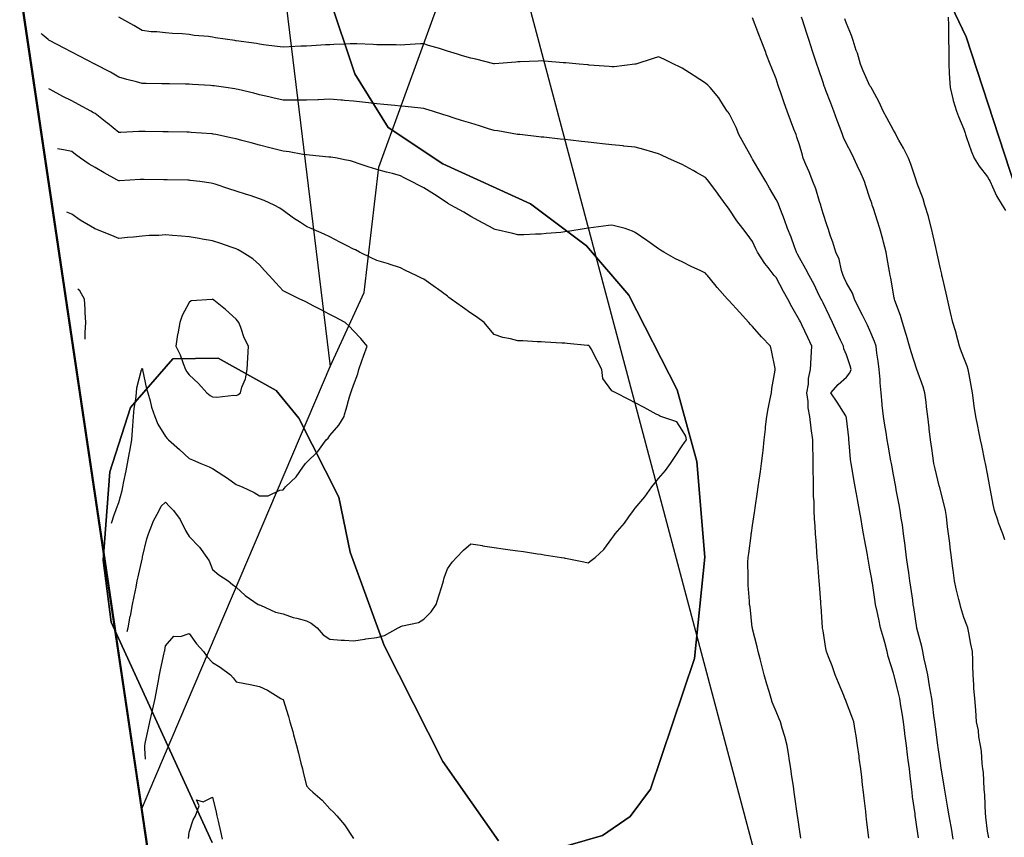
# Model space of a CAD drawing. Units: inches. Extents: x 450746 to 476445, y 190697 to 207849.
# Drawn here: x 458234 to 458653, y 201787 to 202135 of the extents above; entities that cross this region are included whole.
import ezdxf

# ---------------------------------------------------------------- set-up
doc = ezdxf.new("R2010")
doc.units = ezdxf.units.IN
doc.header["$MEASUREMENT"] = 0
for name, color, linetype, true_color in [('contours_20ft', 7, 'Continuous', 0xe20a5c), ('PAR_P_NOWATER', 7, 'Continuous', 0xed859a), ('PAR_T_NOWATER', 7, 'Continuous', 0xed859a), ('soils_clip', 7, 'Continuous', 0xaa3d49), ('zoning_2009', 7, 'Continuous', 0x58a59d)]:
    doc.layers.add(name, color=color, linetype=linetype, true_color=true_color)

msp = doc.modelspace()

# ---------------------------------------------------------------- linework, layer by layer
at = {"layer": 'contours_20ft', "color": 80, "linetype": 'Continuous', "lineweight": 25}
for points in [[(458616.66, 201786.66), (458616, 201791.32), (458615.35, 201795.35), (458615.28, 201796), (458615.19, 201796.81), (458614.12, 201804.12), (458613.94, 201806), (458613.71, 201808.29), (458613.06, 201813.06), (458612.79, 201816), (458612.32, 201819.68), (458612.02, 201822.02), (458611.51, 201826), (458610.89, 201830.89), (458610.85, 201831.15), (458610.23, 201836), (458609.68, 201839.68), (458609.15, 201842.85), (458608.67, 201846), (458608.2, 201848.2), (458606.24, 201855.76), (458606.18, 201856), (458606.15, 201856.15), (458606, 201856.66), (458603.81, 201863.81), (458603.32, 201866), (458602.27, 201869.73), (458601.72, 201871.72), (458600.5, 201876), (458599.75, 201879.75), (458599.01, 201882.99), (458598.38, 201886), (458598.07, 201888.07), (458597.01, 201894.99), (458596.86, 201896), (458596.74, 201896.74), (458596, 201901.05), (458595.24, 201905.24), (458595.11, 201906), (458594.92, 201907.08), (458593.73, 201913.73), (458593.31, 201916), (458592.72, 201919.28), (458592.19, 201922.19), (458591.49, 201926), (458590.65, 201930.65), (458590.49, 201931.51), (458589.68, 201936), (458589.13, 201939.13), (458588.37, 201943.63), (458587.96, 201946), (458587.74, 201947.74), (458587.19, 201954.81), (458587.05, 201956), (458586.94, 201956.94), (458586, 201965.25), (458585.92, 201965.92), (458585.9, 201966), (458585.72, 201966.28), (458582.07, 201972.07), (458579.28, 201976), (458582.43, 201979.57), (458586, 201982.78), (458587.48, 201984.52), (458587.93, 201986), (458587.58, 201987.58), (458586, 201992.26), (458584.82, 201994.82), (458584.68, 201996), (458583.52, 201998.48), (458581.93, 202001.93), (458580, 202006), (458578.72, 202008.72), (458576, 202014.37), (458575.48, 202015.48), (458575.22, 202016), (458574.43, 202017.57), (458572.17, 202022.17), (458570.16, 202026), (458568.74, 202028.74), (458566, 202033.55), (458565.12, 202035.12), (458564.64, 202036), (458563.82, 202038.18), (458562.39, 202042.39), (458560.87, 202046), (458559.64, 202049.64), (458557.91, 202054.09), (458557.22, 202056), (458556.83, 202056.83), (458556, 202058.35), (458553.21, 202063.21), (458551.59, 202066), (458549.57, 202069.57), (458546, 202075.55), (458545.82, 202075.82), (458545.72, 202076), (458545.37, 202076.63), (458542.26, 202082.26), (458540.2, 202086), (458539.07, 202089.07), (458536, 202094.96), (458535.56, 202095.56), (458535.19, 202096), (458533.66, 202098.34), (458531.66, 202101.66), (458527.88, 202106), (458526.99, 202106.99), (458526, 202107.91), (458521.06, 202111.06), (458520.73, 202111.27), (458516, 202114.22), (458514.84, 202114.84), (458512.52, 202116), (458508.17, 202118.17), (458506, 202119.17), (458503.61, 202118.39), (458496.29, 202116), (458496.07, 202115.93), (458496, 202115.92), (458495.91, 202115.91), (458487.11, 202114.89), (458486, 202114.86), (458484.95, 202114.95), (458476.4, 202115.6), (458476, 202115.63), (458475.66, 202115.66), (458472.08, 202116), (458466.52, 202116.52), (458466, 202116.57), (458465.39, 202116.61), (458457.31, 202117.31), (458456, 202117.38), (458454.69, 202117.31), (458446.97, 202116.97), (458446, 202116.92), (458445.15, 202116.85), (458436.14, 202116.14), (458436, 202116.13), (458435.83, 202116.17), (458428.07, 202118.07), (458426, 202118.51), (458422.41, 202119.59), (458420.26, 202120.26), (458416, 202121.51), (458412.58, 202122.58), (458408.01, 202123.99), (458406, 202124.62), (458404.57, 202124.57), (458397.82, 202124.18), (458396, 202124.12), (458394.16, 202124.16), (458387.82, 202124.18), (458386, 202124.22), (458384.34, 202124.34), (458377.42, 202124.58), (458376, 202124.67), (458374.63, 202124.63), (458372.23, 202124.52), (458367.69, 202124.31), (458366, 202124.25), (458364.15, 202124.15), (458358.17, 202123.83), (458356, 202123.71), (458353.58, 202123.58), (458348.68, 202123.32), (458346, 202123.18), (458343.57, 202123.57), (458337.75, 202124.25), (458336, 202124.51), (458334.72, 202124.72), (458326.08, 202125.92), (458326, 202125.94), (458325.94, 202125.94), (458325.53, 202126), (458317.24, 202127.24), (458316, 202127.44), (458314.31, 202127.69), (458308.22, 202128.22), (458306, 202128.59), (458303.1, 202128.9), (458298.97, 202128.97), (458296, 202129.37), (458292.23, 202129.77), (458289.81, 202129.81), (458286, 202130.31), (458282.43, 202132.43), (458276, 202136)], [(458631.49, 201786), (458630.69, 201790.69), (458630.56, 201791.44), (458629.78, 201796), (458629.23, 201799.23), (458628.5, 201803.5), (458628.07, 201806), (458627.77, 201807.77), (458626.46, 201815.54), (458626.38, 201816), (458626.33, 201816.33), (458626, 201818.48), (458625.07, 201825.07), (458624.95, 201826), (458624.79, 201827.21), (458623.91, 201833.91), (458623.64, 201836), (458623.27, 201838.73), (458622.73, 201842.73), (458622.29, 201846), (458621.55, 201850.45), (458621.39, 201851.39), (458620.62, 201856), (458619.86, 201859.86), (458619.15, 201862.85), (458618.49, 201866), (458618.1, 201868.1), (458616, 201875.9), (458615.98, 201875.98), (458615.97, 201876.03), (458614.68, 201884.68), (458614.46, 201886), (458614.2, 201887.8), (458613.39, 201893.39), (458613.02, 201896), (458612.52, 201899.48), (458612.14, 201902.14), (458611.58, 201906), (458610.98, 201910.98), (458610.97, 201911.03), (458610.33, 201916), (458609.82, 201919.82), (458609.32, 201922.68), (458608.84, 201926), (458608.39, 201928.39), (458607.19, 201934.81), (458606.97, 201936), (458606.81, 201936.81), (458606, 201941.19), (458605.27, 201945.27), (458605.14, 201946), (458604.95, 201947.05), (458603.75, 201953.75), (458603.36, 201956), (458602.85, 201959.15), (458602.3, 201962.3), (458601.72, 201966), (458601.23, 201970.77), (458601.17, 201971.17), (458600.73, 201976), (458600.31, 201980.31), (458600.31, 201981.69), (458599.97, 201986), (458599.49, 201989.49), (458598.99, 201993.01), (458598.58, 201996), (458597.98, 201997.98), (458596, 202002.6), (458594.92, 202004.92), (458594.4, 202006), (458592.83, 202009.17), (458591.61, 202011.61), (458589.44, 202016), (458588.52, 202018.52), (458586, 202022.91), (458585, 202025), (458584.52, 202026), (458583.84, 202028.16), (458582.94, 202032.94), (458581.52, 202036), (458580.17, 202040.17), (458579.25, 202042.75), (458578.14, 202046), (458577.61, 202047.61), (458576, 202052.39), (458575.25, 202055.25), (458575.02, 202056), (458574.52, 202057.48), (458572.93, 202062.93), (458571.73, 202066), (458570.08, 202070.08), (458568.75, 202073.25), (458567.61, 202076), (458567.21, 202077.21), (458566, 202081.65), (458564.92, 202084.92), (458564.52, 202086), (458563.63, 202088.37), (458562.1, 202092.1), (458560.79, 202096), (458559.45, 202099.45), (458557.85, 202104.15), (458557.18, 202106), (458556.87, 202106.87), (458556, 202109.67), (458554.23, 202114.23), (458553.55, 202116), (458552, 202120), (458551.44, 202121.44), (458549.7, 202126), (458548.63, 202128.63), (458546, 202135.65)], [(458646.62, 201786.62), (458646, 201789.43), (458645.4, 201795.4), (458645.32, 201796), (458645.24, 201796.76), (458644.96, 201804.96), (458644.83, 201806), (458644.66, 201807.34), (458644.38, 201814.38), (458644.13, 201816), (458643.78, 201818.22), (458643.52, 201823.52), (458643.02, 201826), (458642.42, 201829.58), (458642.25, 201832.25), (458641.43, 201836), (458641.05, 201840.95), (458641.04, 201841.04), (458640.66, 201846), (458640.28, 201850.28), (458640.23, 201851.77), (458639.89, 201856), (458639.82, 201859.82), (458639.8, 201862.2), (458639.74, 201866), (458639.02, 201869.02), (458638.1, 201873.9), (458637.64, 201876), (458637.2, 201877.2), (458636, 201880.38), (458634.65, 201884.65), (458634.35, 201886), (458633.9, 201888.1), (458632.68, 201892.68), (458632.05, 201896), (458631.43, 201900.57), (458631.32, 201901.32), (458630.71, 201906), (458630.2, 201910.2), (458630, 201912), (458629.52, 201916), (458629.08, 201919.08), (458628.53, 201923.47), (458628.18, 201926), (458627.76, 201927.76), (458626, 201934.54), (458625.7, 201935.7), (458625.63, 201936), (458625.52, 201936.48), (458623.71, 201943.71), (458623.21, 201946), (458622.73, 201949.27), (458622.38, 201952.38), (458621.81, 201956), (458621.27, 201960.73), (458621.21, 201961.21), (458620.67, 201966), (458620.15, 201970.15), (458619.89, 201972.11), (458619.4, 201976), (458618.61, 201978.61), (458616, 201986), (458613.52, 201993.52), (458612.9, 201996), (458611.55, 202000.45), (458611.3, 202001.3), (458609.84, 202006), (458609.04, 202009.04), (458606.56, 202015.44), (458606.38, 202016), (458606.32, 202016.32), (458606, 202018.15), (458604.91, 202024.91), (458604.64, 202026), (458604.33, 202027.67), (458603.32, 202033.32), (458602.83, 202036), (458601.73, 202040.27), (458601.44, 202041.44), (458600.22, 202046), (458599.19, 202049.19), (458597.46, 202054.54), (458596.99, 202056), (458596.75, 202056.75), (458596, 202058.96), (458594.22, 202064.22), (458593.61, 202066), (458591.76, 202070.24), (458591.31, 202071.31), (458589.19, 202076), (458588.08, 202078.09), (458586, 202082.08), (458584.75, 202084.75), (458584.27, 202086), (458583.28, 202088.72), (458582.05, 202092.05), (458580.64, 202096), (458579.33, 202099.33), (458577.24, 202104.76), (458576.75, 202106), (458576.55, 202106.55), (458576, 202108.2), (458574.05, 202114.05), (458573.4, 202116), (458572.13, 202119.87), (458571.57, 202121.57), (458570.11, 202126), (458569.09, 202129.09), (458567.21, 202134.79), (458566.81, 202136)], [(458653.5, 201913.5), (458652.55, 201916), (458650.78, 201920.78), (458650.59, 201921.41), (458649.03, 201926), (458648.52, 201928.52), (458647.33, 201934.67), (458647.06, 201936), (458646.89, 201936.89), (458646, 201941.56), (458645.29, 201945.29), (458645.15, 201946), (458644.94, 201947.06), (458643.6, 201953.6), (458643.11, 201956), (458642.41, 201959.59), (458641.92, 201961.92), (458641.16, 201966), (458640.44, 201970.44), (458640.28, 201971.72), (458639.63, 201976), (458639.12, 201979.12), (458638.2, 201983.8), (458637.82, 201986), (458637.36, 201987.36), (458636, 201990.95), (458634.63, 201994.63), (458634.1, 201996), (458633.36, 201998.64), (458632.39, 202002.39), (458631.32, 202006), (458630.32, 202010.32), (458629.9, 202012.1), (458629, 202016), (458628.43, 202018.43), (458626.88, 202025.12), (458626.68, 202026), (458626.6, 202026.6), (458626, 202028.91), (458624.72, 202034.72), (458624.46, 202036), (458624.03, 202037.97), (458622.95, 202042.95), (458622.28, 202046), (458620.95, 202050.95), (458620.89, 202051.11), (458619.42, 202056), (458618.66, 202058.66), (458616, 202065.58), (458615.9, 202065.9), (458615.87, 202066), (458615.79, 202066.21), (458613.37, 202073.37), (458612.37, 202076), (458610.25, 202080.25), (458608.32, 202083.68), (458607.06, 202086), (458606.7, 202086.7), (458606, 202087.83), (458603.18, 202093.18), (458601.69, 202096), (458599.87, 202099.87), (458597.01, 202104.99), (458596.47, 202106), (458596.31, 202106.31), (458596, 202106.8), (458593.16, 202113.16), (458592.02, 202116), (458590.62, 202120.62), (458590.19, 202121.81), (458588.81, 202126), (458588.19, 202128.19), (458586, 202133.35), (458585.33, 202135.33)], [(458629.35, 202136), (458629.38, 202132.62), (458629.47, 202129.47), (458629.5, 202126), (458629.54, 202122.46), (458629.53, 202119.53), (458629.57, 202116), (458629.75, 202112.25), (458629.92, 202109.92), (458630.1, 202106), (458631.23, 202101.23), (458631.49, 202100.51), (458632.79, 202096), (458633.67, 202093.67), (458636, 202088.36), (458636.56, 202086.56), (458636.73, 202086), (458637.17, 202084.83), (458639.05, 202079.05), (458640.41, 202076), (458642.5, 202072.5), (458646, 202068.01), (458646.75, 202066.75), (458647.14, 202066), (458648.26, 202063.74), (458649.91, 202059.91), (458652.36, 202056), (458653.74, 202053.74)], [(458595.48, 201786.52), (458594.58, 201794.58), (458594.43, 201796), (458594.21, 201797.79), (458593.56, 201803.56), (458593.27, 201806), (458592.88, 201809.12), (458592.5, 201812.5), (458592.05, 201816), (458591.46, 201820.54), (458591.36, 201821.36), (458590.74, 201826), (458590.1, 201830.1), (458589.73, 201832.27), (458589.13, 201836), (458588.33, 201838.33), (458586, 201844.3), (458585.52, 201845.52), (458585.32, 201846), (458584.84, 201847.16), (458582.61, 201852.61), (458581.14, 201856), (458579.86, 201859.86), (458578.38, 201863.62), (458577.51, 201866), (458577.22, 201867.22), (458576, 201874.68), (458575.83, 201875.83), (458575.8, 201876), (458575.79, 201876.21), (458575.16, 201885.16), (458575.11, 201886), (458575.03, 201886.97), (458574.46, 201894.46), (458574.34, 201896), (458574.2, 201897.8), (458573.74, 201903.74), (458573.57, 201906), (458573.37, 201908.63), (458573.03, 201913.03), (458572.81, 201916), (458572.63, 201919.37), (458572.4, 201922.4), (458572.22, 201926), (458572.2, 201929.8), (458571.91, 201931.91), (458571.9, 201936), (458571.92, 201940.08), (458571.79, 201941.79), (458571.82, 201946), (458571.76, 201950.24), (458571.66, 201951.66), (458571.62, 201956), (458570.93, 201960.93), (458570.93, 201961.07), (458570.43, 201966), (458569.63, 201969.63), (458569.69, 201972.31), (458569.14, 201976), (458569.75, 201979.75), (458569.77, 201982.23), (458570.67, 201986), (458570.91, 201990.91), (458570.91, 201991.09), (458571.18, 201996), (458569.55, 201999.55), (458566.99, 202005.01), (458566.53, 202006), (458566.36, 202006.36), (458566, 202007.06), (458562.66, 202012.66), (458560.99, 202016), (458559.21, 202019.21), (458556, 202025.11), (458555.57, 202025.57), (458555.23, 202026), (458552.58, 202029.42), (458551.18, 202031.18), (458548.15, 202036), (458547.42, 202037.42), (458546, 202040.46), (458543.65, 202043.65), (458541.88, 202046), (458539.33, 202049.33), (458536, 202054.27), (458535.28, 202055.28), (458534.76, 202056), (458531.37, 202060.63), (458531.06, 202061.06), (458527.4, 202066), (458526.79, 202066.79), (458526, 202067.76), (458522.12, 202069.88), (458520.67, 202070.67), (458516, 202073.21), (458514.09, 202074.09), (458509.97, 202076), (458507.26, 202077.26), (458506, 202077.85), (458503.46, 202078.54), (458499.7, 202079.7), (458496, 202080.62), (458491.14, 202081.14), (458490.82, 202081.18), (458486, 202081.7), (458482.11, 202082.11), (458479.61, 202082.39), (458476, 202082.77), (458473.09, 202083.09), (458468.39, 202083.61), (458466, 202083.87), (458464.07, 202084.07), (458457.15, 202084.85), (458456, 202084.97), (458455.02, 202085.02), (458446.8, 202086), (458446.08, 202086.08), (458445.91, 202086.09), (458437.54, 202087.54), (458436, 202087.7), (458433.54, 202088.46), (458429.7, 202089.7), (458426, 202090.81), (458422.06, 202092.06), (458418.96, 202093.04), (458416, 202093.98), (458414.47, 202094.47), (458409.63, 202096), (458406.87, 202096.87), (458406, 202097.15), (458404.76, 202097.24), (458397.97, 202097.97), (458396, 202098.11), (458393.66, 202098.34), (458388.87, 202098.87), (458386, 202099.14), (458382.46, 202099.54), (458379.84, 202099.84), (458376, 202100.27), (458372.23, 202100.55), (458371.39, 202100.61), (458370.68, 202100.68), (458366, 202101.01), (458361.17, 202100.83), (458360.82, 202100.82), (458356, 202100.65), (458351.38, 202100.62), (458350.64, 202100.64), (458346, 202100.61), (458341.65, 202101.65), (458339.95, 202102.05), (458336, 202102.99), (458333.59, 202103.59), (458326.84, 202105.16), (458326, 202105.36), (458325.45, 202105.45), (458321.67, 202106), (458316.72, 202106.72), (458316, 202106.82), (458315.12, 202106.88), (458307.39, 202107.39), (458306, 202107.49), (458304.49, 202107.51), (458297.61, 202107.61), (458296, 202107.63), (458294.35, 202107.65), (458287.75, 202107.75), (458286, 202107.78), (458283.54, 202108.46), (458279.44, 202109.44), (458276, 202110.5), (458272.53, 202112.53), (458266.2, 202115.8), (458266, 202115.91), (458265.94, 202115.94), (458265.82, 202116), (458259.33, 202119.33), (458256, 202121.04), (458252.74, 202122.74), (458246.53, 202126), (458246.25, 202126.25), (458246, 202126.46), (458243.36, 202128.64), (458242.92, 202129)], [(458566.54, 201786.54), (458566, 201790.32), (458565.32, 201795.32), (458565.18, 201796), (458565.05, 201796.95), (458564.03, 201804.03), (458563.75, 201806), (458563.37, 201808.63), (458562.77, 201812.77), (458562.31, 201816), (458561.64, 201820.36), (458561.47, 201821.47), (458560.77, 201826), (458559.75, 201829.75), (458558.67, 201833.33), (458557.91, 201836), (458557.33, 201837.33), (458556, 201840.45), (458554.41, 201844.41), (458553.87, 201846), (458553.01, 201848.99), (458552.09, 201852.09), (458550.99, 201856), (458549.95, 201859.95), (458549.2, 201862.8), (458548.35, 201866), (458547.93, 201867.93), (458546, 201875.6), (458545.92, 201875.92), (458545.9, 201876), (458545.88, 201876.12), (458544.93, 201884.93), (458544.76, 201886), (458544.69, 201887.31), (458544.18, 201894.18), (458544.08, 201896), (458544.19, 201897.81), (458544, 201904), (458544.1, 201906), (458544.34, 201907.66), (458545.37, 201915.37), (458545.46, 201916), (458545.53, 201916.47), (458546, 201919.64), (458546.83, 201925.17), (458546.95, 201926), (458547.11, 201927.11), (458548.12, 201933.88), (458548.44, 201936), (458548.84, 201938.84), (458549.4, 201942.6), (458549.87, 201946), (458550.33, 201950.33), (458550.48, 201951.52), (458550.92, 201956), (458551.44, 201960.56), (458551.56, 201961.56), (458552.07, 201966), (458552.7, 201969.3), (458553.56, 201973.56), (458554.03, 201976), (458554.14, 201977.86), (458555.65, 201985.65), (458555.68, 201986), (458555.58, 201986.42), (458554.09, 201994.09), (458553.6, 201996), (458549.86, 201999.86), (458546, 202004.24), (458545.13, 202005.13), (458544.38, 202006), (458540.37, 202010.37), (458536, 202015.26), (458535.61, 202015.61), (458535.26, 202016), (458530.86, 202020.86), (458529.88, 202022.12), (458526.8, 202026), (458526.44, 202026.44), (458526, 202027.07), (458523.97, 202028.03), (458519.9, 202029.9), (458516, 202031.84), (458513.14, 202033.14), (458508.15, 202036), (458506.82, 202036.82), (458506, 202037.37), (458501.37, 202040.63), (458500.93, 202040.93), (458496, 202044.38), (458494.88, 202044.88), (458491.78, 202046), (458487.17, 202047.17), (458486, 202047.43), (458484.66, 202047.34), (458476.16, 202046.16), (458476, 202046.15), (458475.87, 202046.13), (458475.05, 202046), (458467.25, 202044.75), (458466, 202044.55), (458464.38, 202044.38), (458458.12, 202043.88), (458456, 202043.64), (458453.55, 202043.55), (458448.61, 202043.39), (458446, 202043.3), (458443.83, 202043.83), (458436.37, 202045.63), (458436, 202045.72), (458435.82, 202045.82), (458435.48, 202046), (458429.34, 202049.34), (458426, 202051.15), (458422.96, 202052.96), (458417.52, 202056), (458416.55, 202056.55), (458416, 202056.87), (458413.36, 202058.64), (458410.56, 202060.56), (458406, 202063.32), (458404.23, 202064.23), (458400.75, 202066), (458397.64, 202067.64), (458396, 202068.46), (458392.63, 202069.37), (458390.05, 202070.05), (458386, 202071.18), (458382.26, 202072.26), (458378.4, 202073.6), (458376, 202074.36), (458374.76, 202074.76), (458372.23, 202075.31), (458369.05, 202076), (458366.36, 202076.36), (458366, 202076.4), (458365.57, 202076.43), (458357.28, 202077.28), (458356, 202077.36), (458354.41, 202077.59), (458348.61, 202078.61), (458346, 202078.96), (458342.02, 202079.98), (458340.4, 202080.4), (458336, 202081.52), (458332.46, 202082.46), (458328.49, 202083.51), (458326, 202084.18), (458324.52, 202084.52), (458317.4, 202086), (458316.24, 202086.24), (458316, 202086.29), (458315.69, 202086.31), (458306.91, 202086.91), (458306, 202086.97), (458305.01, 202086.99), (458297.14, 202087.14), (458296, 202087.16), (458294.82, 202087.18), (458287.32, 202087.32), (458286, 202087.34), (458284.65, 202087.35), (458276.9, 202086.9), (458276, 202086.91), (458271.18, 202090.82), (458270.98, 202090.98), (458266, 202094.91), (458265.33, 202095.33), (458264.16, 202096), (458258.87, 202098.87), (458256, 202100.4), (458252.19, 202102.19), (458246.87, 202105.13), (458246.32, 202105.42)], [(458279.59, 201874.47), (458280, 201876), (458280.96, 201880.96), (458280.97, 201881.03), (458281.95, 201886), (458282.58, 201889.42), (458283.39, 201893.39), (458283.88, 201896), (458284.29, 201897.71), (458286, 201905.25), (458286.12, 201905.88), (458286.14, 201906), (458286.2, 201906.2), (458288.03, 201913.97), (458288.69, 201916), (458290.4, 201920.4), (458290.67, 201921.33), (458293.2, 201926), (458294.17, 201927.83), (458296, 201929.5), (458297.65, 201927.65), (458299.29, 201926), (458302.13, 201922.13), (458304.51, 201917.49), (458305.36, 201916), (458305.59, 201915.59), (458306, 201914.92), (458310.43, 201910.43), (458313.61, 201906), (458314.52, 201904.52), (458316, 201900.92), (458318.6, 201898.61), (458322.59, 201896), (458324.46, 201894.46), (458326, 201893.29), (458329.85, 201889.85), (458335.41, 201886), (458335.83, 201885.83), (458336, 201885.77), (458336.34, 201885.66), (458342.75, 201882.75), (458346, 201881.97), (458350.38, 201880.38), (458351.88, 201880.12), (458356, 201878.99), (458357.98, 201877.98), (458360.54, 201876), (458363.08, 201873.08), (458366, 201871.16), (458370.83, 201870.83), (458371.16, 201870.84), (458372.23, 201870.77), (458376, 201870.56), (458380.81, 201871.19), (458381.28, 201871.28), (458386, 201871.98), (458389.21, 201872.79), (458395.01, 201876), (458395.63, 201876.37), (458396, 201876.55), (458396.86, 201876.86), (458403.66, 201878.34), (458406, 201879.66), (458409.14, 201882.86), (458411.22, 201886), (458412.41, 201889.59), (458413.68, 201893.68), (458414.42, 201896), (458414.7, 201897.3), (458416, 201901.15), (458418.05, 201903.95), (458419.96, 201906), (458422.88, 201909.12), (458426, 201911.75), (458430.99, 201911.01), (458431, 201911), (458436, 201910.27), (458439.72, 201909.72), (458442.72, 201909.28), (458446, 201908.8), (458448.45, 201908.45), (458454.45, 201907.55), (458456, 201907.33), (458457.17, 201907.17), (458464.58, 201906), (458465.79, 201905.79), (458466, 201905.7), (458466.37, 201905.63), (458474.08, 201904.08), (458476, 201903.72), (458477.28, 201904.72), (458478.99, 201906), (458482.59, 201909.41), (458486, 201914.02), (458486.86, 201915.14), (458487.51, 201916), (458491.4, 201920.6), (458493.25, 201923.25), (458495.23, 201926), (458495.58, 201926.42), (458496, 201926.98), (458500.16, 201931.84), (458503.15, 201936), (458504.42, 201937.58), (458506, 201939.63), (458508.93, 201943.07), (458511.05, 201946), (458513.03, 201948.97), (458516, 201953.52), (458517.06, 201954.94), (458517.82, 201956), (458517.64, 201957.64), (458516, 201960.16), (458513.77, 201963.77), (458506.94, 201966), (458506.3, 201966.3), (458506, 201966.49), (458504.96, 201967.04), (458499.79, 201969.79), (458496, 201971.79), (458493.25, 201973.25), (458487.72, 201976), (458486.58, 201976.58), (458486, 201976.89), (458482.23, 201982.23), (458481.78, 201986), (458479.86, 201989.86), (458477.18, 201994.82), (458476.56, 201996), (458476.19, 201996.19), (458476, 201996.24), (458475.74, 201996.26), (458467.06, 201997.06), (458466, 201997.14), (458464.8, 201997.2), (458457.64, 201997.64), (458456, 201997.73), (458454.22, 201997.78), (458448.14, 201998.14), (458446, 201998.2), (458442.96, 201999.04), (458439.65, 201999.65), (458436, 202000.93), (458433.65, 202003.65), (458431.72, 202006), (458428.37, 202008.37), (458426, 202009.93), (458422.48, 202012.48), (458417.62, 202016), (458416.68, 202016.68), (458416, 202017.17), (458411.73, 202020.27), (458410.89, 202020.89), (458406, 202024.43), (458404.93, 202024.93), (458402.71, 202026), (458398.17, 202028.17), (458396, 202029.23), (458391.15, 202030.85), (458390.93, 202030.93), (458386, 202032.36), (458383.59, 202033.59), (458378.62, 202036), (458376.9, 202036.9), (458376, 202037.27), (458373.34, 202038.66), (458372.23, 202039.24), (458370.27, 202040.27), (458366, 202042.47), (458363.59, 202043.59), (458357.97, 202046), (458356.59, 202046.59), (458356, 202046.83), (458353.49, 202048.51), (458350.49, 202050.49), (458346, 202053.72), (458344.71, 202054.71), (458342.16, 202056), (458337.93, 202057.93), (458336, 202058.68), (458331.99, 202060.01), (458330.5, 202060.5), (458326, 202061.98), (458322.97, 202062.97), (458317.15, 202064.85), (458316, 202065.22), (458315.33, 202065.33), (458310.53, 202066), (458306.49, 202066.49), (458306, 202066.54), (458305.45, 202066.55), (458296.71, 202066.71), (458296, 202066.73), (458295.26, 202066.74), (458286.89, 202066.89), (458286, 202066.91), (458285.14, 202066.86), (458276.35, 202066.35), (458276, 202066.33), (458275.26, 202066.74), (458269.77, 202069.77), (458266, 202071.94), (458263.43, 202073.43), (458259.74, 202076), (458257.59, 202077.59), (458256, 202078.74), (458252.48, 202079.52), (458249.98, 202079.98)], [(458272.95, 201920.61), (458274.1, 201924.1), (458274.79, 201926), (458275.13, 201926.87), (458276, 201929.44), (458277.49, 201934.51), (458277.81, 201936), (458278.25, 201938.25), (458279.21, 201942.79), (458279.81, 201946), (458280.64, 201950.64), (458280.76, 201951.24), (458281.56, 201956), (458281.83, 201960.17), (458282.06, 201962.06), (458282.34, 201966), (458282.57, 201969.43), (458283.31, 201973.31), (458283.53, 201976), (458283.78, 201978.22), (458285.79, 201985.79), (458285.82, 201986), (458285.85, 201986.15), (458286, 201986.56), (458286.09, 201986.09), (458286.11, 201986), (458286.15, 201985.85), (458287.8, 201977.8), (458288.35, 201976), (458289.37, 201972.63), (458289.97, 201969.97), (458291.46, 201966), (458292.67, 201962.67), (458296, 201957.42), (458296.64, 201956.64), (458297.22, 201956), (458301.92, 201951.92), (458306, 201948.06), (458307.51, 201947.51), (458311.04, 201946), (458314.53, 201944.53), (458316, 201943.8), (458320.78, 201940.78), (458322.33, 201939.67), (458326, 201937.11), (458326.79, 201936.79), (458328.53, 201936), (458333.66, 201933.66), (458336, 201932.26), (458339.72, 201932.28), (458344.7, 201934.7), (458346, 201934.72), (458346.58, 201935.42), (458347.05, 201936), (458351.64, 201940.36), (458354.42, 201944.42), (458355.58, 201946), (458355.8, 201946.2), (458356, 201946.47), (458360.87, 201951.13), (458364.41, 201956), (458365.2, 201956.8), (458366, 201957.95), (458369.77, 201962.23), (458371.98, 201966), (458372.23, 201966.86), (458372.9, 201969.1), (458374.35, 201974.35), (458374.83, 201976), (458375.14, 201976.86), (458376, 201979.35), (458377.8, 201984.2), (458378.33, 201986), (458379.62, 201989.62), (458380.35, 201991.65), (458381.87, 201996), (458379.16, 201999.16), (458376, 202002.49), (458374.29, 202004.29), (458372.5, 202006), (458372.23, 202006.14), (458368.24, 202008.24), (458366, 202009.41), (458361.68, 202011.68), (458358.83, 202013.17), (458356, 202014.65), (458355.1, 202015.1), (458353.19, 202016), (458348.34, 202018.34), (458346, 202019.51), (458342.88, 202022.88), (458340.07, 202026), (458338.15, 202028.15), (458336, 202030.56), (458333.16, 202033.16), (458328.6, 202036), (458326.95, 202036.95), (458326, 202037.38), (458323.92, 202038.09), (458319.57, 202039.57), (458316, 202040.76), (458311.51, 202041.51), (458310.27, 202041.73), (458306, 202042.46), (458302.77, 202042.77), (458298.92, 202043.08), (458296, 202043.36), (458293.11, 202043.11), (458289, 202043), (458286, 202042.71), (458282.34, 202042.34), (458279.75, 202042.25), (458276, 202041.8), (458273.09, 202043.09), (458266.3, 202045.7), (458266, 202045.82), (458265.88, 202045.88), (458265.68, 202046), (458259.59, 202049.59), (458256, 202052.17), (458253.87, 202053.04)], [(458261.66, 201998.93), (458261.74, 202000.26), (458261.75, 202001.75), (458261.99, 202006), (458261.77, 202010.23), (458261.73, 202011.73), (458261.5, 202016), (458259.46, 202019.46), (458258.61, 202020.13)], [(458287.42, 201820.15), (458287.21, 201824.79), (458287.16, 201826), (458287.48, 201827.48), (458288.69, 201833.31), (458289.27, 201836), (458290.25, 201840.25), (458290.51, 201841.49), (458291.58, 201846), (458292.22, 201849.78), (458292.76, 201852.76), (458293.32, 201856), (458293.85, 201858.15), (458295.43, 201865.43), (458295.56, 201866), (458295.64, 201866.36), (458296, 201868.35), (458299.56, 201872.44), (458302.37, 201872.37), (458306, 201873.6), (458309.16, 201869.16), (458312.08, 201866), (458313.72, 201863.72), (458316, 201861.25), (458319.29, 201859.29), (458323.62, 201856), (458324.76, 201854.76), (458326, 201852.98), (458329.73, 201852.27), (458331.96, 201851.96), (458336, 201851.1), (458339.43, 201849.43), (458345.13, 201846), (458345.61, 201845.61), (458346, 201845.45), (458348.31, 201838.31), (458348.95, 201836), (458350.12, 201831.88), (458350.53, 201830.53), (458351.74, 201826), (458352.64, 201822.64), (458353.65, 201818.35), (458354.25, 201816), (458354.6, 201814.6), (458356, 201808.78), (458357.34, 201807.34), (458358.67, 201806), (458362.66, 201802.66), (458366, 201798.97), (458367.51, 201797.51), (458368.97, 201796), (458372.21, 201792.21), (458372.23, 201792.17), (458376, 201786.37)], [(458305.69, 201786.31), (458306, 201789.11), (458307.67, 201794.33), (458308.77, 201796), (458310.32, 201800.32), (458309.21, 201802.79), (458311.93, 201801.93), (458316, 201803.9), (458317.49, 201797.49), (458317.8, 201796), (458318.31, 201793.69), (458319.31, 201789.31), (458320.02, 201786)]]:
    msp.add_lwpolyline(points, dxfattribs=at)
msp.add_lwpolyline([(458326, 201974.99), (458326.74, 201975.26), (458327.86, 201976), (458328.52, 201978.52), (458330.03, 201981.97), (458330.69, 201986), (458331.01, 201990.99), (458331.01, 201991.01), (458331.27, 201996), (458329.52, 201999.52), (458328.08, 202003.92), (458327.25, 202006), (458326.68, 202006.68), (458326, 202007.49), (458321.48, 202011.48), (458316.52, 202015.48), (458316, 202015.9), (458315.85, 202015.85), (458306.81, 202015.19), (458306, 202014.48), (458303.03, 202008.97), (458302.01, 202006), (458301.18, 202001.18), (458301.12, 202000.88), (458300.35, 201996), (458302.23, 201992.23), (458303.42, 201988.58), (458304.44, 201986), (458305.07, 201985.07), (458306, 201983.72), (458310.01, 201980.01), (458313.58, 201976), (458314.94, 201974.94), (458316, 201974.38), (458317.74, 201974.26), (458325.08, 201975.08)], close=True, dxfattribs=at)
at = {"layer": 'PAR_P_NOWATER', "color": 191, "linetype": 'Continuous', "lineweight": 25}
msp.add_line((458285.69, 201798.75), (458366.09, 201987.25), dxfattribs=at)
for points in [[(458416.88, 202265.73), (458332.19, 202265.91), (458366.09, 201987.25)], [(458366.09, 201987.25), (458380.59, 202018.8), (458386.75, 202072.17), (458434.34, 202202.86)], [(458434.34, 202202.86), (458612.5, 201533.17), (458820.16, 201460.09), (458887.91, 201413.83)]]:
    msp.add_lwpolyline(points, dxfattribs=at)
at = {"layer": 'PAR_T_NOWATER', "color": 12, "linetype": 'Continuous', "lineweight": 25}
for p, q in [((458285.69, 201798.75), (458200.66, 202371.33)), ((458367.84, 201251.66), (458285.69, 201798.75))]:
    msp.add_line(p, q, dxfattribs=at)
at = {"layer": 'soils_clip', "color": 216, "linetype": 'Continuous', "lineweight": 25}
for points in [[(458228.94, 202291.77), (458244.12, 202287.56), (458274.94, 202259.86), (458305.12, 202221.06), (458334.72, 202158.36), (458342.81, 202151.66), (458358.53, 202145.47), (458365.53, 202145.06), (458376.62, 202111.86), (458390.72, 202088.97), (458414.03, 202073.56), (458451.44, 202056.48), (458475.22, 202038.58), (458493.31, 202017.58), (458513.94, 201977.38), (458522.31, 201946.78), (458525.62, 201906.17), (458521.25, 201862.98), (458502.53, 201807.28), (458493.84, 201795.67), (458482.03, 201787.58), (458452.53, 201779.17)], [(458657.94, 202063.38), (458637.03, 202127.58), (458589.53, 202226.78), (458615.91, 202233.48), (458632.62, 202229.78), (458646.81, 202218.98), (458668.41, 202177.17)], [(458589.53, 202226.78), (458637.03, 202127.58), (458657.94, 202063.38)], [(458452.53, 201779.17), (458482.03, 201787.58), (458493.84, 201795.67), (458502.53, 201807.28), (458521.25, 201862.98), (458525.62, 201906.17), (458522.31, 201946.78), (458513.94, 201977.38), (458493.31, 202017.58), (458475.22, 202038.58), (458451.44, 202056.48), (458414.03, 202073.56), (458390.72, 202088.97), (458376.62, 202111.86), (458365.53, 202145.06)], [(458437.84, 201785.38), (458414.12, 201819.08), (458389.12, 201868.48), (458374.62, 201908.28), (458369.75, 201931.67), (458352.75, 201965.27), (458343.12, 201977.06), (458318.34, 201990.86), (458299.03, 201990.56), (458281.03, 201969.86), (458272.25, 201942.47), (458269.44, 201904.86), (458272.84, 201878.47), (458315.84, 201784.67)], [(458315.84, 201784.67), (458272.84, 201878.47), (458269.44, 201904.86), (458272.25, 201942.47), (458281.03, 201969.86), (458299.03, 201990.56), (458318.34, 201990.86), (458343.12, 201977.06), (458352.75, 201965.27), (458369.75, 201931.67), (458374.62, 201908.28), (458389.12, 201868.48), (458414.12, 201819.08), (458437.84, 201785.38)]]:
    msp.add_lwpolyline(points, dxfattribs=at)
at = {"layer": 'zoning_2009', "color": 73, "linetype": 'Continuous', "lineweight": 25}
msp.add_lwpolyline([(458475.44, 200522.27), (457958.25, 204008.31), (457534.59, 207053.19), (459636.09, 206409.86), (460808.69, 206060.73), (463635.44, 205194.52)], dxfattribs=at)

doc.saveas('drawing.dxf')
